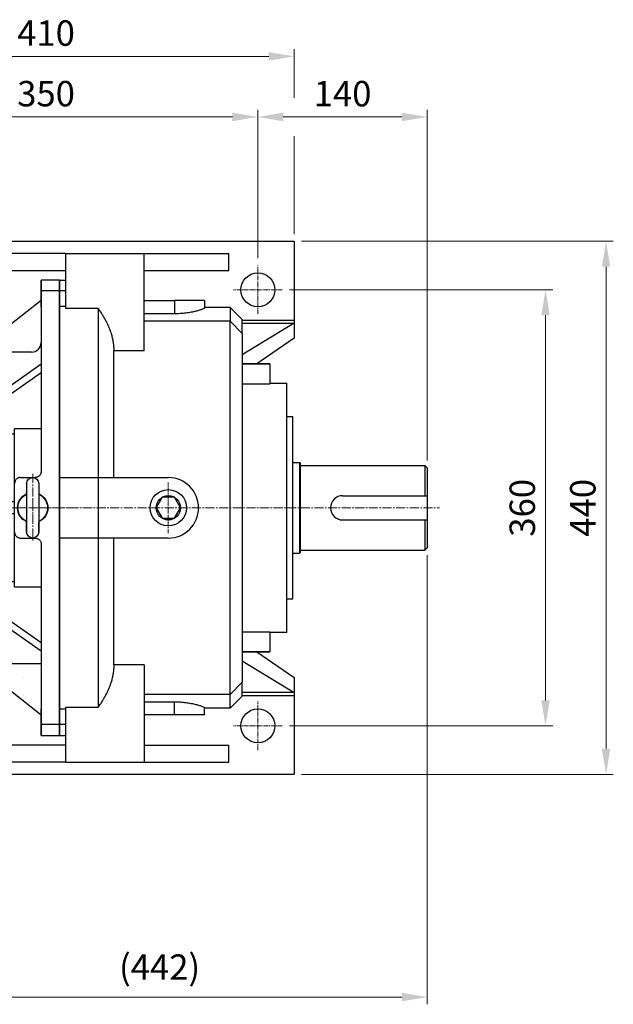
# Model space of a CAD drawing. Units: millimetres. Extents: x 1198 to 3799, y -447 to 3396.
# Drawn here: x 2199 to 2689, y 1882 to 2695 of the extents above; entities that cross this region are included whole.
import ezdxf

# ---------------------------------------------------------------- set-up
doc = ezdxf.new("R2010")
doc.units = ezdxf.units.MM
doc.linetypes.add('CENTER2', pattern=[1.125, 0.75, -0.125, 0.125, -0.125])
doc.layers.get('DEFPOINTS').update_dxf_attribs({"linetype": 'CONTINUOUS'})
for name, color, linetype, lineweight in [('C', 1, 'CENTER2', 9), ('D', 7, 'CONTINUOUS', 9), ('O', 3, 'CONTINUOUS', 30)]:
    doc.layers.add(name, color=color, linetype=linetype, lineweight=lineweight)
doc.styles.get("Standard").update_dxf_attribs({"font": 'romans.shx', "width": 0.8, "bigfont": 'whgtxt.shx'})
doc.dimstyles.get("Standard").update_dxf_attribs({"dimtxt": 3.5, "dimasz": 3.5, "dimexe": 1, "dimexo": 1, "dimgap": 1, "dimtad": 1, "dimdec": 3, "dimdsep": 46, "dimtxsty": 'Standard', "dimcen": 0, "dimclrd": 256, "dimclre": 256, "dimclrt": 256, "dimadec": 3, "dimazin": 2, "dimtp": 0.1, "dimtm": 0.1, "dimtfac": 0.71, "dimtdec": 3, "dimtmove": 0, "dimatfit": 3, "dimfxl": 0, "dimlwd": -1, "dimlwe": -1, "dimarcsym": 0})

# ---------------------------------------------------------------- blocks, each defined once
blk = doc.blocks.new('*D139')
at = {"layer": 'D', "transparency": 16777216}
for p, q in [((2045.59, 2498.07), (2045.59, 2620.72)), ((2395.59, 2498.07), (2395.59, 2620.72)), ((2066.59, 2614.72), (2374.59, 2614.72))]:
    blk.add_line(p, q, dxfattribs=at)
for points in [[(2066.59, 2618.22), (2066.59, 2611.22), (2045.59, 2614.72)], [(2374.59, 2618.22), (2374.59, 2611.22), (2395.59, 2614.72)]]:
    blk.add_solid(points, dxfattribs=at)
at = {"layer": 'DEFPOINTS', "color": 0, "transparency": 16777216}
for p in [(2395.59, 2614.72), (2045.59, 2492.07), (2395.59, 2492.07)]:
    blk.add_point(p, dxfattribs=at)
at = {"layer": 'D', "transparency": 16777216, "insert": (2220.59, 2631.22), "char_height": 21, "attachment_point": 5}
blk.add_mtext('350', dxfattribs=at)
blk = doc.blocks.new('*D140')
at = {"layer": 'D', "transparency": 16777216}
for p, q in [((2395.59, 2498.07), (2395.59, 2620.72)), ((2535.59, 2331.07), (2535.59, 2620.72)), ((2416.59, 2614.72), (2514.59, 2614.72))]:
    blk.add_line(p, q, dxfattribs=at)
for points in [[(2416.59, 2618.22), (2416.59, 2611.22), (2395.59, 2614.72)], [(2514.59, 2618.22), (2514.59, 2611.22), (2535.59, 2614.72)]]:
    blk.add_solid(points, dxfattribs=at)
at = {"layer": 'DEFPOINTS', "color": 0, "transparency": 16777216}
for p in [(2535.59, 2614.72), (2395.59, 2492.07), (2535.59, 2325.07)]:
    blk.add_point(p, dxfattribs=at)
at = {"layer": 'D', "transparency": 16777216, "insert": (2465.59, 2631.22), "char_height": 21, "attachment_point": 5}
blk.add_mtext('140', dxfattribs=at)
blk = doc.blocks.new('*D142')
at = {"layer": 'D', "transparency": 16777216}
for p, q in [((2421.59, 2472.07), (2639.27, 2472.07)), ((2633.27, 2451.07), (2633.27, 2133.07)), ((2421.59, 2112.07), (2639.27, 2112.07))]:
    blk.add_line(p, q, dxfattribs=at)
for points in [[(2629.77, 2451.07), (2636.77, 2451.07), (2633.27, 2472.07)], [(2629.77, 2133.07), (2636.77, 2133.07), (2633.27, 2112.07)]]:
    blk.add_solid(points, dxfattribs=at)
at = {"layer": 'DEFPOINTS', "color": 0, "transparency": 16777216}
for p in [(2415.59, 2472.07), (2415.59, 2112.07), (2633.27, 2112.07)]:
    blk.add_point(p, dxfattribs=at)
at = {"layer": 'D', "transparency": 16777216, "insert": (2616.77, 2292.07), "char_height": 21, "attachment_point": 5, "rotation": 90}
blk.add_mtext('360', dxfattribs=at)
blk = doc.blocks.new('*D143')
at = {"layer": 'D', "transparency": 16777216}
for p, q in [((2431.59, 2512.07), (2689.27, 2512.07)), ((2683.27, 2491.07), (2683.27, 2093.07)), ((2431.59, 2072.07), (2689.27, 2072.07))]:
    blk.add_line(p, q, dxfattribs=at)
for points in [[(2679.77, 2491.07), (2686.77, 2491.07), (2683.27, 2512.07)], [(2679.77, 2093.07), (2686.77, 2093.07), (2683.27, 2072.07)]]:
    blk.add_solid(points, dxfattribs=at)
at = {"layer": 'DEFPOINTS', "color": 0, "transparency": 16777216}
for p in [(2425.59, 2512.07), (2425.59, 2072.07), (2683.27, 2072.07)]:
    blk.add_point(p, dxfattribs=at)
at = {"layer": 'D', "transparency": 16777216, "insert": (2666.77, 2292.07), "char_height": 21, "attachment_point": 5, "rotation": 90}
blk.add_mtext('440', dxfattribs=at)
blk = doc.blocks.new('*D147')
at = {"layer": 'D', "transparency": 16777216}
for p, q in [((2535.59, 2253.07), (2535.59, 1882.24)), ((2093.22, 2104.54), (2093.22, 1882.24)), ((2114.22, 1888.24), (2514.59, 1888.24))]:
    blk.add_line(p, q, dxfattribs=at)
for points in [[(2114.22, 1891.74), (2114.22, 1884.74), (2093.22, 1888.24)], [(2514.59, 1891.74), (2514.59, 1884.74), (2535.59, 1888.24)]]:
    blk.add_solid(points, dxfattribs=at)
at = {"layer": 'DEFPOINTS', "color": 0, "transparency": 16777216}
for p in [(2535.59, 2259.07), (2093.22, 2110.54), (2535.59, 1888.24)]:
    blk.add_point(p, dxfattribs=at)
at = {"layer": 'D', "transparency": 16777216, "insert": (2314.41, 1910.24), "char_height": 21, "attachment_point": 5}
blk.add_mtext('(442)', dxfattribs=at)
blk = doc.blocks.new('*D159')
at = {"layer": 'D', "transparency": 16777216}
for p, q in [((2015.59, 2518.07), (2015.59, 2670.72)), ((2425.59, 2630.56), (2425.59, 2670.72)), ((2404.59, 2664.72), (2036.59, 2664.72)), ((2425.59, 2518.07), (2425.59, 2598.88))]:
    blk.add_line(p, q, dxfattribs=at)
for points in [[(2036.59, 2668.22), (2036.59, 2661.22), (2015.59, 2664.72)], [(2404.59, 2668.22), (2404.59, 2661.22), (2425.59, 2664.72)]]:
    blk.add_solid(points, dxfattribs=at)
at = {"layer": 'DEFPOINTS', "color": 0, "transparency": 16777216}
for p in [(2015.59, 2664.72), (2015.59, 2512.07), (2425.59, 2512.07)]:
    blk.add_point(p, dxfattribs=at)
at = {"layer": 'D', "transparency": 16777216, "insert": (2220.59, 2681.22), "char_height": 21, "attachment_point": 5}
blk.add_mtext('410', dxfattribs=at)
blk = doc.blocks.new('DSDVSDVSD')
at = {"layer": 'C', "ltscale": 10}
for p, q in [((494.94, 1767.95), (494.94, 1711.95)), ((494.94, 1744.95), (494.94, 1747.55)), ((489.94, 1739.95), (397.7, 1739.95)), ((510.44, 1739.95), (479.44, 1739.95)), ((494.94, 1739.95), (492.44, 1739.95)), ((494.94, 1739.95), (494.94, 1742.45)), ((494.94, 1739.95), (497.44, 1739.95)), ((494.94, 1739.95), (494.94, 1737.45)), ((499.94, 1739.95), (533.17, 1739.95)), ((494.94, 1734.95), (494.94, 1732.35))]:
    blk.add_line(p, q, dxfattribs=at)
at = {"layer": 'O'}
for p, q in [((516.94, 1927.95), (501.94, 1927.95)), ((501.94, 1918.95), (501.94, 1927.95)), ((516.94, 1918.95), (516.94, 1927.95)), ((516.94, 1918.95), (501.94, 1918.95)), ((501.94, 1908.76), (501.94, 1918.95)), ((516.94, 1908.76), (516.94, 1918.95)), ((501.94, 1911.09), (448.16, 1868.82)), ((501.94, 1905.96), (501.94, 1908.76)), ((501.94, 1905.96), (501.94, 1769.95)), ((516.94, 1905.96), (516.94, 1908.76)), ((516.94, 1905.96), (516.94, 1573.94)), ((420.94, 1882.45), (409.44, 1882.45)), ((409.44, 1855.95), (409.44, 1882.45)), ((446.3, 1869.54), (420.94, 1882.45)), ((420.94, 1855.95), (420.94, 1882.45)), ((493.94, 1868.45), (450.84, 1868.45)), ((430.44, 1855.95), (409.44, 1855.95)), ((409.44, 1850.15), (409.44, 1855.95)), ((430.44, 1850.15), (430.44, 1855.95)), ((430.61, 1855.95), (431.53, 1855.95)), ((501.94, 1858.41), (442.43, 1816.76)), ((430.44, 1850.15), (409.44, 1850.15)), ((409.44, 1850.15), (409.44, 1822.72)), ((430.44, 1850.15), (430.44, 1816.33)), ((501.94, 1851.49), (442.43, 1809.83)), ((409.44, 1657.18), (409.44, 1822.72)), ((409.44, 1822.72), (420.94, 1822.72)), ((420.94, 1814.64), (420.94, 1822.72)), ((420.94, 1822.72), (429.75, 1814.66)), ((420.94, 1814.66), (420.9, 1814.64)), ((420.94, 1814.66), (420.94, 1811.2)), ((434.29, 1814.66), (420.94, 1814.66)), ((420.94, 1807.74), (420.9, 1807.71)), ((420.94, 1807.71), (420.9, 1807.71)), ((420.94, 1811.2), (420.94, 1807.74)), ((434.29, 1807.74), (420.94, 1807.74)), ((446.3, 1801.25), (420.94, 1807.71)), ((420.94, 1744.95), (420.94, 1807.71)), ((501.94, 1805.28), (479.94, 1805.28)), ((479.94, 1759.95), (479.94, 1805.28)), ((479.94, 1800.7), (450.84, 1800.7)), ((484.94, 1764.95), (496.94, 1764.95)), ((479.94, 1719.95), (479.94, 1759.95)), ((489.94, 1759.95), (489.94, 1719.95)), ((489.94, 1759.95), (489.94, 1751.41)), ((499.94, 1759.95), (499.94, 1719.95)), ((499.94, 1759.95), (499.94, 1751.41)), ((489.94, 1751.41), (489.94, 1728.49)), ((499.94, 1751.41), (499.94, 1728.49)), ((419.88, 1744.95), (419.79, 1744.95)), ((419.88, 1744.95), (419.88, 1739.95)), ((436.07, 1744.95), (419.88, 1744.95)), ((419.88, 1739.95), (419.88, 1734.95)), ((436.07, 1744.95), (442.12, 1744.95)), ((479.94, 1744.95), (442.12, 1744.95)), ((419.88, 1734.95), (419.79, 1734.95)), ((436.07, 1734.95), (419.88, 1734.95)), ((420.94, 1672.19), (420.94, 1734.95)), ((442.12, 1734.95), (436.07, 1734.95)), ((479.94, 1734.95), (442.12, 1734.95)), ((489.94, 1719.95), (489.94, 1728.49)), ((499.94, 1719.95), (499.94, 1728.49)), ((479.94, 1674.62), (479.94, 1719.95)), ((484.94, 1714.95), (496.94, 1714.95)), ((501.94, 1709.95), (501.94, 1573.94)), ((420.94, 1672.19), (446.3, 1678.65)), ((450.84, 1679.19), (479.94, 1679.19)), ((479.94, 1674.62), (501.94, 1674.62)), ((420.94, 1672.16), (420.9, 1672.19)), ((420.9, 1672.19), (420.94, 1672.19)), ((434.29, 1672.16), (420.94, 1672.16)), ((420.94, 1668.7), (420.94, 1672.16)), ((420.94, 1665.24), (420.94, 1668.7)), ((501.94, 1628.41), (442.43, 1670.07)), ((420.94, 1665.24), (420.9, 1665.26)), ((420.94, 1657.18), (420.94, 1665.26)), ((434.29, 1665.24), (420.94, 1665.24)), ((420.94, 1657.18), (429.75, 1665.24)), ((430.44, 1663.57), (430.71, 1665.24)), ((430.44, 1629.75), (430.44, 1663.57)), ((501.94, 1621.49), (442.43, 1663.14)), ((409.44, 1657.18), (420.94, 1657.18)), ((409.44, 1629.75), (409.44, 1657.18)), ((430.44, 1629.75), (409.44, 1629.75)), ((409.44, 1623.95), (409.44, 1629.75)), ((430.44, 1623.95), (430.44, 1629.75)), ((430.44, 1623.95), (409.44, 1623.95)), ((409.44, 1597.45), (409.44, 1623.95)), ((420.94, 1597.45), (420.94, 1623.95)), ((420.94, 1597.45), (446.3, 1610.36)), ((501.94, 1568.81), (448.16, 1611.08)), ((450.84, 1611.45), (501.94, 1611.45)), ((409.44, 1597.45), (420.94, 1597.45)), ((501.94, 1573.94), (501.94, 1571.14)), ((501.94, 1571.14), (501.94, 1560.95)), ((516.94, 1573.94), (516.94, 1571.14)), ((516.94, 1571.14), (516.94, 1560.95)), ((516.94, 1560.95), (501.94, 1560.95)), ((501.94, 1560.95), (501.94, 1551.95)), ((516.94, 1560.95), (516.94, 1551.95)), ((501.94, 1551.95), (516.94, 1551.95))]:
    blk.add_line(p, q, dxfattribs=at)
for centre, radius, start, end in [((450.84, 1878.45), 10, 243.01977, 270), ((493.94, 1876.45), 8, 270, 0), ((434.84, 1829.4), 14.74, 267.87347, 300.98593), ((434.84, 1822.47), 14.74, 267.87347, 300.98593), ((434.84, 1657.43), 14.74, 59.01407, 92.12653), ((434.84, 1650.5), 14.74, 59.01407, 92.12653), ((450.84, 1601.45), 10, 90, 116.98023)]:
    blk.add_arc(centre, radius, start, end, dxfattribs=at)
at = {"layer": 'O', "extrusion": (0, 0, -1)}
for centre, radius, start, end in [((-494.94, 1759.95), 5, 0, 180), ((-494.94, 1739.95), 12.5, 293.57818, 66.42182), ((-494.94, 1739.95), 12.25, 294.08951, 65.91049), ((-494.94, 1739.95), 12.5, 113.57818, 246.42182), ((-494.94, 1739.95), 12.25, 114.08951, 245.91049), ((-494.94, 1719.95), 5, 180, 360)]:
    blk.add_arc(centre, radius, start, end, dxfattribs=at)
at = {"layer": 'O'}
for centre, major_axis, ratio, start_param, end_param in [((319.15, 1739.95), (-72.4, -137.42), 0.520635, 2.362086, 2.390159), ((319.15, 1739.95), (-72.4, -137.42), 0.520635, 2.334012, 2.362086), ((277.44, 1739.95), (0, -142.5), 0.999582, 1.570796, 1.605891), ((277.44, 1739.95), (0, -142.5), 0.999582, 1.535701, 1.570796), ((319.15, 1739.95), (72.4, -137.42), 0.520635, 0.779507, 0.807581), ((319.15, 1739.95), (72.4, -137.42), 0.520635, 0.751433, 0.779507)]:
    blk.add_ellipse(centre, major_axis=major_axis, ratio=ratio, start_param=start_param, end_param=end_param, dxfattribs=at)
for points, knots in [([(430.44, 1855.95), (430.44, 1855.95), (430.46, 1855.95), (430.54, 1855.95), (430.59, 1855.95), (430.76, 1855.95), (430.87, 1855.95), (431.14, 1855.95), (431.31, 1855.95), (431.53, 1855.95)], [0, 0, 0, 0, 0.25, 0.25, 0.5, 0.5, 0.75, 0.75, 1, 1, 1, 1]), ([(431.53, 1844.65), (431.35, 1844.68), (431.2, 1844.73), (430.92, 1844.84), (430.81, 1844.9), (430.62, 1845.03), (430.55, 1845.1), (430.48, 1845.2), (430.47, 1845.23), (430.44, 1845.3), (430.44, 1845.34), (430.44, 1845.37)], [0, 0, 0, 0, 0.25, 0.25, 0.5, 0.5, 0.75, 0.75, 0.875, 0.875, 1, 1, 1, 1]), ([(431.53, 1844.65), (431.68, 1844.61), (431.83, 1844.56), (432.14, 1844.43), (432.29, 1844.35), (432.44, 1844.25)], [0, 0, 0, 0, 0.5, 0.5, 1, 1, 1, 1]), ([(432.44, 1844.25), (433.67, 1843.48), (434.89, 1842.66), (436.65, 1841.37), (437.23, 1840.92), (438.37, 1840), (438.92, 1839.53), (439.99, 1838.55), (440.5, 1838.04), (441.45, 1837), (441.88, 1836.46), (442.44, 1835.64), (442.62, 1835.36), (442.93, 1834.8), (443.07, 1834.51), (443.29, 1833.95), (443.38, 1833.67), (443.47, 1833.26), (443.49, 1833.12), (443.52, 1832.85), (443.53, 1832.72), (443.53, 1832.33), (443.5, 1832.08), (443.38, 1831.6), (443.29, 1831.37), (443.07, 1830.95), (442.94, 1830.76), (442.63, 1830.39), (442.45, 1830.22), (441.88, 1829.76), (441.45, 1829.51), (440.74, 1829.19), (440.49, 1829.1), (439.98, 1828.92), (439.72, 1828.84), (438.4, 1828.49), (437.27, 1828.33), (435.49, 1828.21), (434.89, 1828.19), (433.67, 1828.18), (433.06, 1828.2), (432.44, 1828.22)], [0, 0, 0, 0, 0.125, 0.125, 0.1875, 0.1875, 0.25, 0.25, 0.3125, 0.3125, 0.375, 0.375, 0.40625, 0.40625, 0.4375, 0.4375, 0.46875, 0.46875, 0.484375, 0.484375, 0.5, 0.5, 0.53125, 0.53125, 0.5625, 0.5625, 0.59375, 0.59375, 0.625, 0.625, 0.6875, 0.6875, 0.71875, 0.71875, 0.75, 0.75, 0.875, 0.875, 0.9375, 0.9375, 1, 1, 1, 1]), ([(431.53, 1828.48), (431.35, 1828.57), (431.2, 1828.69), (430.92, 1828.96), (430.81, 1829.12), (430.62, 1829.45), (430.55, 1829.63), (430.48, 1829.9), (430.47, 1829.99), (430.44, 1830.18), (430.44, 1830.28), (430.44, 1830.37)], [0, 0, 0, 0, 0.25, 0.25, 0.5, 0.5, 0.75, 0.75, 0.875, 0.875, 1, 1, 1, 1]), ([(432.44, 1828.22), (432.29, 1828.23), (432.14, 1828.25), (431.84, 1828.34), (431.68, 1828.4), (431.53, 1828.48)], [0, 0, 0, 0, 0.5, 0.5, 1, 1, 1, 1]), ([(430.72, 1814.66), (430.63, 1814.91), (430.45, 1815.45), (430.44, 1816.03), (430.44, 1816.33)], [0, 0, 0, 0, 0.462528, 1, 1, 1, 1]), ([(450.84, 1800.7), (450.05, 1800.7), (449.27, 1800.75), (448.13, 1800.89), (447.75, 1800.94), (447.01, 1801.08), (446.65, 1801.16), (446.3, 1801.25)], [0, 0, 0, 0, 0.5, 0.5, 0.75, 0.75, 1, 1, 1, 1]), ([(484.94, 1764.95), (484.61, 1764.95), (484.28, 1764.92), (483.8, 1764.82), (483.64, 1764.78), (483.32, 1764.69), (483.17, 1764.63), (482.71, 1764.44), (482.43, 1764.29), (481.88, 1763.92), (481.63, 1763.71), (481.17, 1763.25), (480.96, 1763), (480.59, 1762.45), (480.44, 1762.16), (480.19, 1761.56), (480.1, 1761.25), (479.97, 1760.6), (479.94, 1760.28), (479.94, 1759.95)], [0, 0, 0, 0, 0.125, 0.125, 0.1875, 0.1875, 0.25, 0.25, 0.375, 0.375, 0.5, 0.5, 0.625, 0.625, 0.75, 0.75, 0.875, 0.875, 1, 1, 1, 1]), ([(501.94, 1769.95), (501.94, 1769.62), (501.91, 1769.3), (501.81, 1768.82), (501.77, 1768.67), (501.68, 1768.36), (501.62, 1768.2), (501.44, 1767.75), (501.29, 1767.46), (500.93, 1766.92), (500.72, 1766.66), (500.26, 1766.2), (500.01, 1765.99), (499.6, 1765.71), (499.45, 1765.63), (499.17, 1765.47), (499.02, 1765.4), (498.56, 1765.21), (498.25, 1765.11), (497.6, 1764.98), (497.27, 1764.95), (496.94, 1764.95)], [0, 0, 0, 0, 0.125, 0.125, 0.1875, 0.1875, 0.25, 0.25, 0.375, 0.375, 0.5, 0.5, 0.625, 0.625, 0.6875, 0.6875, 0.75, 0.75, 0.875, 0.875, 1, 1, 1, 1]), ([(479.94, 1719.95), (479.94, 1719.62), (479.97, 1719.3), (480.06, 1718.82), (480.1, 1718.66), (480.2, 1718.35), (480.25, 1718.19), (480.44, 1717.74), (480.59, 1717.45), (480.95, 1716.91), (481.16, 1716.65), (481.62, 1716.19), (481.87, 1715.98), (482.28, 1715.71), (482.43, 1715.62), (482.71, 1715.47), (482.86, 1715.4), (483.31, 1715.21), (483.63, 1715.11), (484.28, 1714.98), (484.61, 1714.95), (484.94, 1714.95)], [0, 0, 0, 0, 0.125, 0.125, 0.1875, 0.1875, 0.25, 0.25, 0.375, 0.375, 0.5, 0.5, 0.625, 0.625, 0.6875, 0.6875, 0.75, 0.75, 0.875, 0.875, 1, 1, 1, 1]), ([(496.94, 1714.95), (497.27, 1714.95), (497.6, 1714.92), (498.08, 1714.82), (498.24, 1714.78), (498.55, 1714.68), (498.71, 1714.63), (499.17, 1714.44), (499.45, 1714.28), (500, 1713.92), (500.25, 1713.7), (500.71, 1713.24), (500.92, 1712.99), (501.28, 1712.44), (501.44, 1712.15), (501.68, 1711.55), (501.78, 1711.24), (501.91, 1710.6), (501.94, 1710.28), (501.94, 1709.95)], [0, 0, 0, 0, 0.125, 0.125, 0.1875, 0.1875, 0.25, 0.25, 0.375, 0.375, 0.5, 0.5, 0.625, 0.625, 0.75, 0.75, 0.875, 0.875, 1, 1, 1, 1]), ([(446.3, 1678.65), (447, 1678.83), (447.74, 1678.96), (448.87, 1679.1), (449.26, 1679.14), (450.05, 1679.18), (450.44, 1679.19), (450.84, 1679.19)], [0, 0, 0, 0, 0.5, 0.5, 0.75, 0.75, 1, 1, 1, 1]), ([(431.53, 1651.42), (431.35, 1651.33), (431.2, 1651.21), (430.92, 1650.94), (430.81, 1650.78), (430.62, 1650.45), (430.55, 1650.27), (430.48, 1650), (430.47, 1649.91), (430.44, 1649.72), (430.44, 1649.62), (430.44, 1649.53)], [0, 0, 0, 0, 0.25, 0.25, 0.5, 0.5, 0.75, 0.75, 0.875, 0.875, 1, 1, 1, 1]), ([(431.53, 1651.42), (431.68, 1651.5), (431.83, 1651.56), (432.14, 1651.64), (432.29, 1651.67), (432.44, 1651.67)], [0, 0, 0, 0, 0.5, 0.5, 1, 1, 1, 1]), ([(432.44, 1651.67), (433.67, 1651.73), (434.89, 1651.73), (436.65, 1651.61), (437.23, 1651.55), (438.37, 1651.38), (438.92, 1651.27), (439.99, 1650.99), (440.5, 1650.81), (441.45, 1650.39), (441.88, 1650.14), (442.44, 1649.68), (442.62, 1649.51), (442.93, 1649.15), (443.07, 1648.96), (443.29, 1648.54), (443.38, 1648.31), (443.47, 1647.96), (443.49, 1647.83), (443.52, 1647.58), (443.53, 1647.45), (443.53, 1647.06), (443.5, 1646.8), (443.38, 1646.24), (443.29, 1645.96), (443.07, 1645.4), (442.94, 1645.11), (442.63, 1644.55), (442.45, 1644.27), (441.88, 1643.44), (441.45, 1642.9), (440.74, 1642.12), (440.49, 1641.86), (439.98, 1641.36), (439.72, 1641.11), (438.4, 1639.89), (437.27, 1638.98), (435.49, 1637.68), (434.89, 1637.26), (433.67, 1636.44), (433.06, 1636.04), (432.44, 1635.65)], [0, 0, 0, 0, 0.125, 0.125, 0.1875, 0.1875, 0.25, 0.25, 0.3125, 0.3125, 0.375, 0.375, 0.40625, 0.40625, 0.4375, 0.4375, 0.46875, 0.46875, 0.484375, 0.484375, 0.5, 0.5, 0.53125, 0.53125, 0.5625, 0.5625, 0.59375, 0.59375, 0.625, 0.625, 0.6875, 0.6875, 0.71875, 0.71875, 0.75, 0.75, 0.875, 0.875, 0.9375, 0.9375, 1, 1, 1, 1]), ([(431.53, 1635.25), (431.35, 1635.22), (431.2, 1635.17), (430.92, 1635.06), (430.81, 1635), (430.62, 1634.87), (430.55, 1634.8), (430.48, 1634.7), (430.47, 1634.66), (430.44, 1634.6), (430.44, 1634.56), (430.44, 1634.53)], [0, 0, 0, 0, 0.25, 0.25, 0.5, 0.5, 0.75, 0.75, 0.875, 0.875, 1, 1, 1, 1]), ([(432.44, 1635.65), (432.29, 1635.55), (432.14, 1635.47), (431.84, 1635.34), (431.68, 1635.29), (431.53, 1635.25)], [0, 0, 0, 0, 0.5, 0.5, 1, 1, 1, 1]), ([(431.53, 1623.95), (431.31, 1623.95), (431.15, 1623.95), (430.87, 1623.95), (430.76, 1623.95), (430.51, 1623.95), (430.44, 1623.95), (430.44, 1623.95)], [0, 0, 0, 0, 0.25, 0.25, 0.5, 0.5, 1, 1, 1, 1])]:
    blk.add_open_spline(points, degree=3, knots=knots, dxfattribs=at)

msp = doc.modelspace()

# ---------------------------------------------------------------- linework, layer by layer
at = {"layer": 'C', "ltscale": 5}
for p, q in [((2395.5911, 2452.0748), (2395.5911, 2492.0748)), ((2415.5911, 2472.0748), (2375.5911, 2472.0748)), ((2321.5911, 2271.0748), (2321.5911, 2313.0748)), ((2395.5911, 2092.0748), (2395.5911, 2132.0748)), ((2415.5911, 2112.0748), (2375.5911, 2112.0748))]:
    msp.add_line(p, q, dxfattribs=at)
at = {"layer": 'C', "ltscale": 10}
msp.add_line((2003.5911, 2292.0748), (2545.5911, 2292.0748), dxfattribs=at)
at = {"layer": 'O'}
for p, q in [((2015.5911, 2512.0748), (2301.5911, 2512.0748)), ((2301.5911, 2512.0748), (2425.5911, 2512.0748)), ((2425.5911, 2512.0748), (2425.5911, 2447.0748)), ((2236.5911, 2502.0748), (2080.5911, 2502.0748)), ((2236.5911, 2502.0748), (2301.5911, 2502.0748)), ((2236.5911, 2502.0748), (2236.5911, 2471.0748)), ((2301.5911, 2502.0748), (2371.5911, 2502.0748)), ((2301.5911, 2421.6523), (2301.5911, 2502.0748)), ((2371.5911, 2488.0748), (2371.5911, 2502.0748)), ((2080.5911, 2488.0748), (2236.5911, 2488.0748)), ((2301.5911, 2488.0748), (2371.5911, 2488.0748)), ((2216.5911, 2480.0748), (2216.5911, 2471.0748)), ((2231.5911, 2480.0765), (2236.591, 2480.0765)), ((2231.5911, 2480.0748), (2231.5911, 2471.0759)), ((2231.5911, 2480.0748), (2231.5911, 2471.0759)), ((2216.5911, 2471.0748), (2216.5911, 2458.3817)), ((2236.5911, 2471.0748), (2231.5911, 2471.0748)), ((2231.5911, 2471.0748), (2231.5911, 2458.3817)), ((2231.5911, 2471.0748), (2231.5911, 2458.3817)), ((2236.5911, 2471.0748), (2236.5911, 2456.5611)), ((2301.591, 2463.0748), (2326.5911, 2463.0748)), ((2351.5911, 2463.0748), (2326.5911, 2463.0748)), ((2326.5911, 2463.0748), (2326.5911, 2452.1993)), ((2351.591, 2463.0744), (2351.591, 2457.1502)), ((2236.5911, 2458.3817), (2231.5911, 2458.3817)), ((2231.5911, 2125.768), (2231.5911, 2458.3817)), ((2231.5911, 2125.768), (2231.5911, 2458.3817)), ((2263.5911, 2456.5611), (2236.5911, 2456.5611)), ((2263.5911, 2456.5611), (2263.5911, 2127.5886)), ((2372.5911, 2457.431), (2351.591, 2457.431)), ((2382.5914, 2447.4306), (2372.5903, 2457.4317)), ((2372.5911, 2457.431), (2372.5911, 2446.0748)), ((2201.5589, 2447.0748), (2201.5911, 2447.0748)), ((2326.5911, 2452.1993), (2301.591, 2452.1993)), ((2382.591, 2447.0748), (2425.5911, 2447.0748)), ((2382.5911, 2436.0748), (2382.5911, 2447.431)), ((2425.5911, 2447.0748), (2425.5911, 2444.5024)), ((2372.5911, 2446.0748), (2301.591, 2446.0748)), ((2372.5911, 2138.0748), (2372.5911, 2446.0748)), ((2372.5911, 2446.0748), (2382.5911, 2436.0748)), ((2382.591, 2444.5024), (2425.5911, 2444.5024)), ((2425.5911, 2444.5024), (2382.5911, 2418.4439)), ((2425.5911, 2444.5024), (2425.5911, 2432.0748)), ((2382.5911, 2436.0748), (2382.5911, 2148.0748)), ((2425.5911, 2432.0748), (2394.6971, 2410.931)), ((2276.5911, 2317.0748), (2276.5911, 2421.6523)), ((2301.5911, 2421.6523), (2276.5911, 2421.6523)), ((2405.5911, 2410.931), (2382.5911, 2410.931)), ((2405.5911, 2410.6097), (2382.5911, 2410.6097)), ((2405.5911, 2410.931), (2405.5911, 2410.6097)), ((2405.5911, 2410.6097), (2405.5911, 2394.5043)), ((2382.5911, 2394.5043), (2405.5911, 2394.5043)), ((2405.5911, 2395.0736), (2419.591, 2395.0736)), ((2419.5911, 2189.0748), (2419.5911, 2395.0748)), ((2424.5912, 2367.0748), (2419.591, 2367.0748)), ((2424.5911, 2217.0748), (2424.5911, 2367.0748)), ((2424.5911, 2329.5748), (2430.0911, 2329.5748)), ((2430.0911, 2329.5748), (2430.5911, 2329.0748)), ((2430.0911, 2329.5748), (2430.0911, 2254.5748)), ((2430.5911, 2329.0748), (2430.5911, 2255.0748)), ((2430.5911, 2327.0748), (2533.5911, 2327.0748)), ((2533.5911, 2327.0748), (2535.5911, 2325.0748)), ((2533.5911, 2327.0748), (2533.5911, 2302.0748)), ((2535.5911, 2325.0748), (2535.5911, 2259.0748)), ((2231.5911, 2317.0748), (2321.5911, 2317.0748)), ((2465.5911, 2302.0748), (2535.5911, 2302.0748)), ((2465.5911, 2282.0748), (2535.5911, 2282.0748)), ((2533.5911, 2282.0748), (2533.5911, 2257.0748)), ((2321.5911, 2267.0748), (2231.5911, 2267.0748)), ((2276.5911, 2162.4974), (2276.5911, 2267.0748)), ((2424.5911, 2254.5748), (2430.0911, 2254.5748)), ((2430.5911, 2255.0748), (2430.0911, 2254.5748)), ((2430.5911, 2257.0748), (2533.5911, 2257.0748)), ((2535.5911, 2259.0748), (2533.5911, 2257.0748)), ((2419.591, 2217.0748), (2424.5912, 2217.0748)), ((2382.5911, 2189.6454), (2405.5911, 2189.6454)), ((2405.5911, 2189.6454), (2405.5911, 2173.54)), ((2419.591, 2189.0761), (2405.5911, 2189.0761)), ((2382.5911, 2173.54), (2405.5911, 2173.54)), ((2382.5911, 2173.2187), (2405.5911, 2173.2187)), ((2394.6969, 2173.2188), (2425.5911, 2152.0748)), ((2405.5911, 2173.2187), (2405.5911, 2173.54)), ((2301.5911, 2162.4974), (2276.5911, 2162.4974)), ((2301.5911, 2162.4974), (2301.5911, 2082.0748)), ((2382.5911, 2165.7058), (2425.5911, 2139.6473)), ((2201.5911, 2152.0748), (2201.5589, 2152.0748)), ((2382.5911, 2148.0748), (2372.5911, 2138.0748)), ((2382.5911, 2136.7187), (2382.5911, 2148.0748)), ((2425.5911, 2152.0748), (2425.5911, 2139.6473)), ((2372.5911, 2138.0748), (2301.591, 2138.0748)), ((2372.5911, 2126.7187), (2372.5911, 2138.0748)), ((2425.5911, 2139.6473), (2382.591, 2139.6473)), ((2425.5911, 2139.6473), (2425.5911, 2137.0748)), ((2201.5589, 2137.0748), (2201.5911, 2137.0748)), ((2301.591, 2131.9504), (2326.5911, 2131.9504)), ((2326.5911, 2121.0748), (2326.5911, 2131.9504)), ((2372.5904, 2126.718), (2382.5914, 2136.7191)), ((2382.591, 2137.0748), (2425.5911, 2137.0748)), ((2425.5911, 2137.0748), (2425.5911, 2072.0748)), ((2216.5911, 2113.0748), (2216.5911, 2125.768)), ((2236.5911, 2125.768), (2231.5911, 2125.768)), ((2231.5911, 2113.0748), (2231.5911, 2125.768)), ((2231.5911, 2113.0748), (2231.5911, 2125.768)), ((2236.5911, 2127.5886), (2236.5911, 2082.0748)), ((2236.5911, 2127.5886), (2263.5911, 2127.5886)), ((2372.5911, 2126.7173), (2351.591, 2126.7173)), ((2351.5911, 2121.0753), (2351.5911, 2126.9996)), ((2326.5911, 2121.0748), (2301.591, 2121.0748)), ((2351.5911, 2121.0748), (2326.5911, 2121.0748)), ((2216.5911, 2104.0748), (2216.5911, 2113.0739)), ((2236.5911, 2113.0748), (2231.5911, 2113.0748)), ((2231.5911, 2104.0748), (2231.5911, 2113.0739)), ((2231.5911, 2104.0748), (2231.5911, 2113.0739)), ((2231.5911, 2104.0748), (2236.591, 2104.0748)), ((2236.5911, 2096.0748), (2076.1032, 2096.0748)), ((2301.5911, 2096.0748), (2371.5911, 2096.0748)), ((2371.5911, 2082.0748), (2371.5911, 2096.0748)), ((2236.5911, 2082.0748), (2076.102, 2082.0748)), ((2236.5911, 2082.0748), (2301.5911, 2082.0748)), ((2301.5911, 2082.0748), (2371.5911, 2082.0748)), ((2076.1012, 2072.0748), (2425.5911, 2072.0748))]:
    msp.add_line(p, q, dxfattribs=at)
msp.add_lwpolyline([(2316.5911, 2300.7351), (2311.5911, 2292.0748), (2316.5911, 2283.4146), (2326.5911, 2283.4146), (2331.5911, 2292.0748), (2326.5911, 2300.7351)], close=True, dxfattribs=at)
for centre, radius in [((2395.5911, 2472.0748), 14), ((2321.5911, 2292.0748), 15), ((2321.5911, 2292.0748), 10), ((2395.5911, 2112.0748), 14)]:
    msp.add_circle(centre, radius, dxfattribs=at)
for centre, radius, start, end in [((2321.5911, 2292.0748), 25, 270, 90), ((2465.5911, 2292.0748), 10, 90, 270)]:
    msp.add_arc(centre, radius, start, end, dxfattribs=at)
for points, weights in [([(2263.5911, 2456.5611), (2276.5911, 2438.3998), (2276.5911, 2421.6523)], [1.08099688474, 1.12662337662, 1.12662337662]), ([(2276.5911, 2162.4974), (2276.5911, 2145.7499), (2263.5911, 2127.5886)], [1.12662337662, 1.12662337156, 1.08099688474])]:
    msp.add_rational_spline(points, weights, degree=2, dxfattribs=at)
for points, knots in [([(2351.5911, 2457.1505), (2351.5911, 2457.034), (2351.4375, 2456.8765), (2350.7957, 2456.4853), (2350.3076, 2456.2518), (2349.0221, 2455.7352), (2348.2236, 2455.4519), (2346.3821, 2454.875), (2345.339, 2454.5817), (2343.127, 2454.0307), (2341.8827, 2453.7533), (2339.1697, 2453.2388), (2337.701, 2453.0021), (2334.6315, 2452.6103), (2333.028, 2452.4552), (2329.7966, 2452.2496), (2328.1686, 2452.1993), (2326.5911, 2452.1993)], [-0.0380314163, -0.0380314163, -0.0380314163, -0.0380314163, -0.0332562034, -0.0332562034, -0.0284809905, -0.0284809905, -0.0237057776, -0.0237057776, -0.0189305647, -0.0189305647, -0.0141979236, -0.0141979236, -0.0094652824, -0.0094652824, -0.0047326412, -0.0047326412, 0, 0, 0, 0]), ([(2326.5911, 2131.9504), (2328.1686, 2131.9504), (2329.7966, 2131.9), (2333.028, 2131.6945), (2334.6315, 2131.5394), (2337.701, 2131.1476), (2339.1697, 2130.9109), (2341.8827, 2130.3964), (2343.127, 2130.119), (2345.339, 2129.568), (2346.3821, 2129.2747), (2348.2236, 2128.6978), (2349.0221, 2128.4145), (2350.3076, 2127.8979), (2350.7957, 2127.6644), (2351.4375, 2127.2732), (2351.5911, 2127.1157), (2351.5911, 2126.9991)], [-0.0757645579, -0.0757645579, -0.0757645579, -0.0757645579, -0.0710319167, -0.0710319167, -0.0662992755, -0.0662992755, -0.0615666343, -0.0615666343, -0.0568339932, -0.0568339932, -0.0520587803, -0.0520587803, -0.0472835674, -0.0472835674, -0.0425083545, -0.0425083545, -0.0377331416, -0.0377331416, -0.0377331416, -0.0377331416])]:
    msp.add_open_spline(points, degree=3, knots=knots, dxfattribs=at)

# ---------------------------------------------------------------- block references
at = {"layer": 'D'}
msp.add_blockref('DSDVSDVSD', (1714.6221, 552.1254), dxfattribs=at)

# ---------------------------------------------------------------- dimensions: what is measured, and where the dimension line sits
dim = msp.add_linear_dim(base=(2015.5911, 2664.7225), p1=(2425.5911, 2512.0748), p2=(2015.5911, 2512.0748), dimstyle='Standard', override={"dimscale": 6, "dimtmove": 0}, dxfattribs=at)
dim.commit()
dim.dimension.update_dxf_attribs({"geometry": '*D159', "text_midpoint": (2220.5911, 2664.7225), "dimtype": 160})
for base, p1, p2, override, picture, middle in [((2395.5911, 2614.7225), (2045.5911, 2492.0748), (2395.5911, 2492.0748), {"dimscale": 6, "dimtmove": 0}, '*D139', (2220.5911, 2631.2225)), ((2535.5911, 2614.7225), (2395.5911, 2492.0748), (2535.5911, 2325.0748), {"dimscale": 6}, '*D140', (2465.5911, 2631.2225))]:
    dim = msp.add_linear_dim(base=base, p1=p1, p2=p2, dimstyle='Standard', override=override, dxfattribs=at)
    dim.commit()
    dim.dimension.update_dxf_attribs({"geometry": picture, "text_midpoint": middle})
dim = msp.add_linear_dim(base=(2683.2702, 2072.0748), p1=(2425.5911, 2512.0748), p2=(2425.5911, 2072.0748), angle=90, dimstyle='Standard', override={"dimscale": 6, "dimtmove": 0}, dxfattribs=at)
dim.commit()
dim.dimension.update_dxf_attribs({"geometry": '*D143', "text_midpoint": (2683.2702, 2292.0748), "dimtype": 160})
dim = msp.add_linear_dim(base=(2633.2702, 2112.0748), p1=(2415.5911, 2472.0748), p2=(2415.5911, 2112.0748), angle=90, dimstyle='Standard', override={"dimscale": 6, "dimtmove": 0}, dxfattribs=at)
dim.commit()
dim.dimension.update_dxf_attribs({"geometry": '*D142', "text_midpoint": (2616.7702, 2292.0748)})
dim = msp.add_linear_dim(base=(2535.5911, 1888.2391), p1=(2093.2226, 2110.539), p2=(2535.5911, 2259.0748), text='(<>)', dimstyle='Standard', override={"dimscale": 6, "dimdec": 0}, dxfattribs=at)
dim.commit()
dim.dimension.update_dxf_attribs({"geometry": '*D147', "text_midpoint": (2314.4068, 1910.2391)})

doc.saveas('drawing.dxf')
